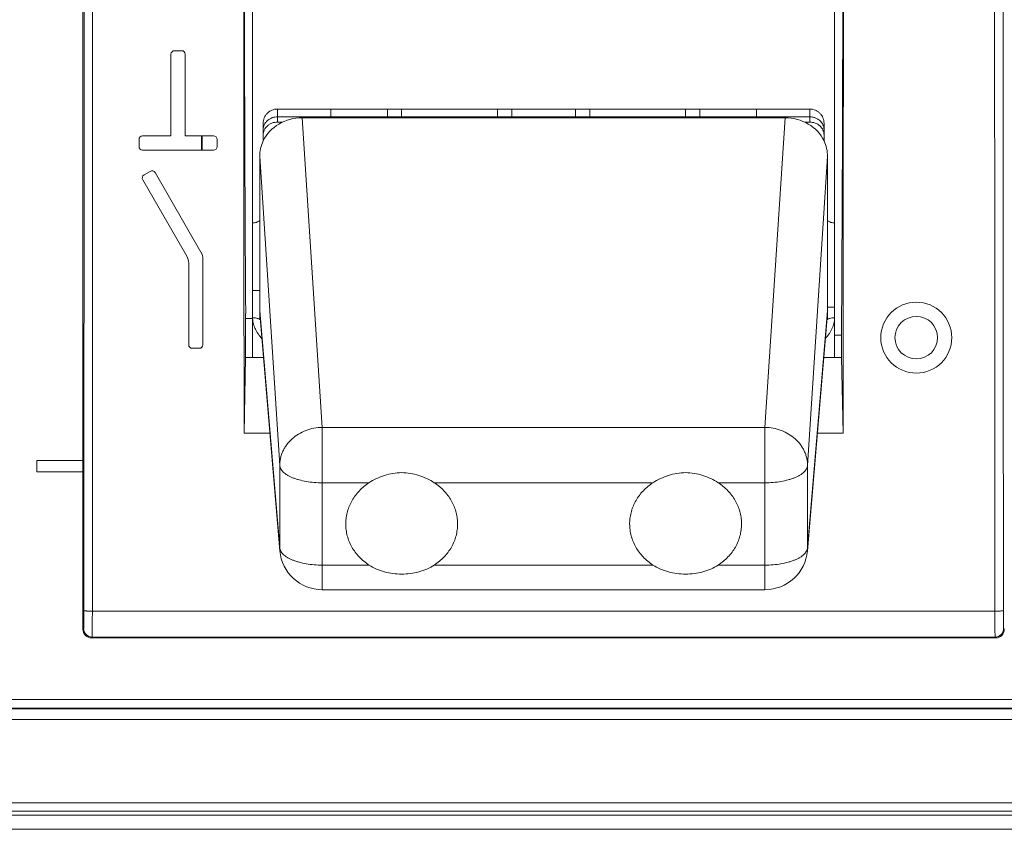
# Model space of a CAD drawing. Units: inches. Extents: x 0 to 230, y 0 to 141.
# Drawn here: x 33 to 36, y 81 to 83 of the extents above; entities that cross this region are included whole.
import ezdxf

# ---------------------------------------------------------------- set-up
doc = ezdxf.new("R2010")
doc.units = ezdxf.units.IN
doc.header["$MEASUREMENT"] = 0
doc.layers.add('CONTINUOUS1', color=7, linetype='Continuous', lineweight=20)

msp = doc.modelspace()

# ---------------------------------------------------------------- linework, layer by layer
at = {"layer": 'CONTINUOUS1'}
for p, q in [((33.4369, 85.9323), (33.4369, 81.9992)), ((33.9074, 82.6579), (33.9074, 83.3955)), ((35.5216, 82.6579), (35.5216, 83.3955)), ((33.681, 82.8995), (33.681, 83.1259)), ((33.7106, 83.1357), (33.6909, 83.1357)), ((33.7204, 82.8995), (33.7204, 83.1259)), ((33.9763, 82.974), (33.9763, 82.9522)), ((35.4527, 82.974), (33.9763, 82.974)), ((34.124, 82.974), (34.124, 82.9522)), ((34.2814, 82.9522), (34.2814, 82.974)), ((34.3208, 82.974), (34.3208, 82.9522)), ((34.5866, 82.9522), (34.5866, 82.974)), ((34.6259, 82.9522), (34.6259, 82.974)), ((34.8031, 82.974), (34.8031, 82.9522)), ((34.8425, 82.974), (34.8425, 82.9522)), ((35.1082, 82.9522), (35.1082, 82.974)), ((35.1476, 82.974), (35.1476, 82.9522)), ((35.3051, 82.9522), (35.3051, 82.974)), ((35.4527, 82.974), (35.4527, 82.9522)), ((33.9369, 82.9348), (33.9369, 82.8856)), ((33.9763, 82.9522), (33.9763, 82.9377)), ((33.9763, 82.9522), (35.4527, 82.9522)), ((33.9763, 82.9377), (33.9905, 82.9377)), ((34.1007, 82.0909), (34.045, 82.9498)), ((34.045, 82.9498), (35.384, 82.9498)), ((35.384, 82.9498), (35.3284, 82.0909)), ((35.4385, 82.9377), (35.4527, 82.9377)), ((35.4527, 82.9522), (35.4527, 82.9377)), ((35.4921, 82.9348), (35.4921, 82.8856)), ((33.681, 82.8995), (33.6023, 82.8995)), ((33.7992, 82.8995), (33.7204, 82.8995)), ((33.5925, 82.87), (33.5925, 82.8897)), ((33.809, 82.87), (33.809, 82.8897)), ((33.7992, 82.8601), (33.6023, 82.8601)), ((33.9826, 81.9855), (33.9271, 82.8427)), ((33.9271, 82.8427), (33.9271, 82.4143)), ((35.5019, 82.8427), (35.4464, 81.9855)), ((35.5019, 82.4143), (35.5019, 82.8427)), ((33.6064, 82.7912), (33.6235, 82.8011)), ((33.7643, 82.5767), (33.6369, 82.7975)), ((33.725, 82.5662), (33.6028, 82.7778)), ((33.9074, 82.3951), (33.9074, 82.6579)), ((35.5216, 82.3951), (35.5216, 82.6579)), ((33.7303, 82.3201), (33.7303, 82.5465)), ((33.7696, 82.3201), (33.7696, 82.557)), ((33.9271, 82.471), (33.9074, 82.471)), ((33.9271, 82.4143), (33.9271, 82.3905)), ((33.9271, 82.4143), (33.9826, 81.7571)), ((35.4464, 81.7571), (35.5019, 82.4143)), ((35.5216, 82.4247), (35.5019, 82.4247)), ((35.5019, 82.3905), (35.5019, 82.4143)), ((33.8882, 82.4067), (33.8882, 82.2848)), ((33.9074, 82.3925), (33.8882, 82.3925)), ((33.9074, 82.2848), (33.9074, 82.3951)), ((33.9274, 82.4061), (33.983, 81.7487)), ((35.4461, 81.7487), (35.5016, 82.4061)), ((35.5216, 82.2848), (35.5216, 82.3951)), ((35.5408, 82.4067), (35.5408, 82.2848)), ((35.5408, 82.3463), (35.5216, 82.3463)), ((33.7598, 82.3103), (33.7401, 82.3103)), ((33.8882, 82.2848), (33.8838, 82.0752)), ((33.9377, 82.2848), (33.8882, 82.2848)), ((35.5408, 82.2848), (35.4913, 82.2848)), ((35.5453, 82.0752), (35.5408, 82.2848)), ((34.1007, 82.0909), (34.1007, 81.6406)), ((34.1007, 82.0909), (35.3284, 82.0909)), ((35.3284, 82.0909), (35.3284, 81.6406)), ((33.9554, 82.0752), (33.8838, 82.0752)), ((35.5453, 82.0752), (35.4736, 82.0752)), ((33.3093, 81.9992), (33.3093, 81.9677)), ((33.4369, 81.9992), (33.3093, 81.9992)), ((33.4367, 81.9677), (33.4367, 81.9992)), ((33.9826, 81.9855), (33.9826, 81.7571)), ((35.4464, 81.7571), (35.4464, 81.9855)), ((33.3093, 81.9677), (33.4369, 81.9677)), ((33.4369, 81.9677), (33.4369, 81.5307)), ((34.2302, 81.9372), (34.1007, 81.9372)), ((35.0176, 81.9372), (34.4114, 81.9372)), ((35.3284, 81.9372), (35.1988, 81.9372)), ((34.1657, 81.8257), (34.1657, 81.8231)), ((34.4759, 81.8231), (34.4759, 81.8257)), ((34.9531, 81.8231), (34.9531, 81.8257)), ((35.2633, 81.8257), (35.2633, 81.8231)), ((33.9826, 81.7571), (33.983, 81.7487)), ((35.4464, 81.7571), (35.4461, 81.7487)), ((34.1007, 81.7089), (34.2302, 81.7089)), ((34.4114, 81.7089), (35.0176, 81.7089)), ((35.1988, 81.7089), (35.3284, 81.7089)), ((34.1007, 81.6406), (35.3284, 81.6406)), ((35.966, 81.581), (33.463, 81.581)), ((33.4389, 81.5327), (33.4369, 81.5307)), ((33.4625, 81.5091), (33.4606, 81.5071)), ((33.4606, 81.5071), (35.9684, 81.5071)), ((35.9665, 81.5091), (33.4625, 81.5091)), ((35.9684, 81.5071), (35.9665, 81.5091)), ((35.9921, 81.5307), (35.9901, 81.5327)), ((31.2717, 81.3357), (38.1575, 81.3357)), ((38.1355, 81.3105), (31.2935, 81.3105)), ((31.2951, 81.3121), (38.1339, 81.3121)), ((38.1355, 81.281), (31.2935, 81.281)), ((38.4042, 81.0497), (31.0249, 81.0497)), ((31.0377, 81.0153), (38.3913, 81.0153)), ((31.0485, 81.0261), (38.3805, 81.0261)), ((31.0377, 80.976), (38.3913, 80.976))]:
    msp.add_line(p, q, dxfattribs=at)
for radius in [0.0984, 0.0591]:
    msp.add_circle((35.748, 82.3398), radius, dxfattribs=at)
for centre, radius, start, end in [((33.6909, 83.1259), 0.00984, 90.0001, 179.9999), ((33.7106, 83.1259), 0.00984, 0.0001, 89.9999), ((33.6023, 82.8897), 0.00984, 90.0001, 179.9999), ((33.7992, 82.8897), 0.00984, 0.0001, 89.9999), ((33.6023, 82.87), 0.00984, 180.0001, 269.9999), ((33.7992, 82.87), 0.00984, 270.0001, 359.9999), ((33.6113, 82.7827), 0.00984, 120.0001, 209.9999), ((33.6284, 82.7926), 0.00984, 30.0001, 119.9999), ((33.7303, 82.557), 0.0394, 0.0003, 29.9997), ((33.6909, 82.5465), 0.0394, 0.0024, 29.9976), ((33.9683, 82.395), 0.0609, 179.9941, 182.3647), ((33.914, 82.366), 0.0278, 57.6115, 61.7746), ((35.515, 82.366), 0.0278, 118.2254, 122.3885), ((33.7401, 82.3201), 0.00984, 180.0001, 269.9999), ((33.7598, 82.3201), 0.00984, 270.0001, 359.9999), ((34.1007, 81.7587), 0.1181, 184.8276, 270), ((35.3284, 81.7587), 0.1181, 270, 355.1724), ((33.4625, 81.5327), 0.0236, 180.0053, 269.9947), ((35.9665, 81.5327), 0.0236, 270.0053, 359.9947)]:
    msp.add_arc(centre, radius, start, end, dxfattribs=at)
for centre, major_axis, ratio, start_param, end_param in [((34.0997, 83.7315), (0, -24.8031), 0.008727, -1.63031, -1.503969), ((35.3293, 83.7315), (0, -24.8031), 0.008727, 1.503969, 1.63031), ((33.9035, 83.7177), (0, -2.185), 0.008727, 4.556476, 5.35589), ((35.5255, 83.7177), (0, -2.185), 0.008727, 0.927295, 1.726709), ((34.0453, 82.8425), (-0.1182, 0.0012), 0.908014, 4.723179, 5.881044), ((35.3837, 82.8425), (-0.1182, -0.0012), 0.908014, 3.543734, 4.701599), ((33.9811, 83.7315), (0, -24.685), 0.008727, -1.537083, -1.535488), ((33.7849, 83.7177), (0, -2.185), 0.008727, -1.186919, -1.167388), ((34.0453, 82.8425), (-0.1182, 0.0012), 0.908014, -0.402142, 0.008897), ((35.3837, 82.8425), (-0.1182, -0.0012), 0.908014, 3.132696, 3.543734), ((34.0453, 82.4145), (-0.1182, -0.0012), 0.908014, -0.008897, 0.067622), ((35.3837, 82.4145), (-0.1182, 0.0012), 0.908014, 3.073971, 3.150489), ((33.4606, 81.5307), (-0.0167, -0.0167), 0.999924, -0.78536, 0.78536), ((35.9684, 81.5307), (-0.0167, 0.0167), 0.999924, 2.356233, 3.926953)]:
    msp.add_ellipse(centre, major_axis=major_axis, ratio=ratio, start_param=start_param, end_param=end_param, dxfattribs=at)
for points, knots in [([(33.4396, 85.4677), (33.4398, 85.1441), (33.4404, 83.8492), (33.4401, 82.5543), (33.4394, 81.583)], [0, 0, 0, 0, 0.24993, 1, 1, 1, 1]), ([(33.4633, 85.4675), (33.4635, 85.1437), (33.464, 83.8482), (33.4637, 82.5527), (33.463, 81.581)], [0, 0, 0, 0, 0.249931, 1, 1, 1, 1]), ([(35.966, 81.581), (35.9658, 81.9044), (35.965, 83.1999), (35.9651, 84.4955), (35.9657, 85.4675)], [0, 0, 0, 0, 0.249684, 1, 1, 1, 1]), ([(35.9896, 81.583), (35.9894, 81.9063), (35.9886, 83.2012), (35.9888, 84.4961), (35.9894, 85.4677)], [0, 0, 0, 0, 0.249685, 1, 1, 1, 1]), ([(33.9763, 82.974), (33.9737, 82.974), (33.9684, 82.9735), (33.9608, 82.971), (33.9539, 82.9672), (33.948, 82.9622), (33.9432, 82.9562), (33.9396, 82.9495), (33.9374, 82.9423), (33.9369, 82.9373), (33.9369, 82.9348)], [0, 0, 0, 0, 0.129169, 0.257653, 0.384927, 0.510696, 0.634886, 0.757617, 0.879174, 1, 1, 1, 1]), ([(35.4921, 82.9348), (35.4921, 82.9373), (35.4916, 82.9423), (35.4894, 82.9495), (35.4858, 82.9562), (35.481, 82.9622), (35.4751, 82.9672), (35.4682, 82.971), (35.4606, 82.9735), (35.4553, 82.974), (35.4527, 82.974)], [0, 0, 0, 0, 0.120826, 0.242383, 0.365114, 0.489304, 0.615073, 0.742347, 0.870831, 1, 1, 1, 1]), ([(33.9763, 82.9522), (33.9737, 82.9522), (33.9699, 82.9519), (33.9649, 82.9508), (33.96, 82.9492), (33.9544, 82.9464), (33.9484, 82.942), (33.9434, 82.9366), (33.9397, 82.9303), (33.9375, 82.9236), (33.9369, 82.9189), (33.9369, 82.9165)], [0, 0, 0, 0, 0.130905, 0.196147, 0.26107, 0.389473, 0.515715, 0.639577, 0.761198, 0.881076, 1, 1, 1, 1]), ([(33.9763, 82.9377), (33.9737, 82.9377), (33.9699, 82.9373), (33.9649, 82.9362), (33.96, 82.9346), (33.9544, 82.9319), (33.9484, 82.9274), (33.9434, 82.922), (33.9397, 82.9158), (33.9375, 82.909), (33.9369, 82.9043), (33.9369, 82.902)], [0, 0, 0, 0, 0.130905, 0.196147, 0.26107, 0.389473, 0.515715, 0.639577, 0.761198, 0.881076, 1, 1, 1, 1]), ([(35.4921, 82.9165), (35.4921, 82.9189), (35.4916, 82.9236), (35.4893, 82.9303), (35.4856, 82.9366), (35.4807, 82.942), (35.4747, 82.9464), (35.469, 82.9492), (35.4641, 82.9508), (35.4591, 82.9519), (35.4553, 82.9522), (35.4527, 82.9522)], [0, 0, 0, 0, 0.118924, 0.238802, 0.360423, 0.484285, 0.610527, 0.73893, 0.803853, 0.869095, 1, 1, 1, 1]), ([(35.4921, 82.902), (35.4921, 82.9043), (35.4916, 82.909), (35.4893, 82.9158), (35.4856, 82.922), (35.4807, 82.9274), (35.4747, 82.9319), (35.469, 82.9346), (35.4641, 82.9362), (35.4591, 82.9373), (35.4553, 82.9377), (35.4527, 82.9377)], [0, 0, 0, 0, 0.118924, 0.238802, 0.360423, 0.484285, 0.610527, 0.73893, 0.803853, 0.869095, 1, 1, 1, 1]), ([(33.9271, 82.6646), (33.9258, 82.6635), (33.9229, 82.6616), (33.918, 82.6595), (33.9128, 82.6582), (33.9092, 82.6579), (33.9074, 82.6579)], [0, 0, 0, 0, 0.244001, 0.492912, 0.745479, 1, 1, 1, 1]), ([(35.5216, 82.6579), (35.5198, 82.6579), (35.5162, 82.6582), (35.511, 82.6595), (35.5062, 82.6616), (35.5032, 82.6635), (35.5019, 82.6646)], [0, 0, 0, 0, 0.254521, 0.507088, 0.755999, 1, 1, 1, 1]), ([(33.9271, 82.3905), (33.9257, 82.3913), (33.9227, 82.3926), (33.9162, 82.3945), (33.911, 82.3951), (33.9074, 82.3951)], [0, 0, 0, 0, 0.232143, 0.479358, 1, 1, 1, 1]), ([(33.9333, 82.3367), (33.9298, 82.3407), (33.9248, 82.3471), (33.9191, 82.356), (33.9141, 82.3652), (33.9103, 82.3749), (33.9081, 82.3849), (33.9076, 82.39), (33.9075, 82.3925)], [0, 0, 0, 0, 0.257439, 0.384202, 0.509589, 0.756301, 0.878356, 1, 1, 1, 1]), ([(33.9271, 82.3945), (33.9271, 82.3946), (33.9274, 82.3949), (33.9278, 82.3952), (33.9282, 82.3954), (33.9283, 82.3954)], [0, 0, 0, 0, 0.343124, 0.627335, 1, 1, 1, 1]), ([(35.5216, 82.3951), (35.5216, 82.3924), (35.5212, 82.3871), (35.5193, 82.3766), (35.5155, 82.3665), (35.5104, 82.3569), (35.5045, 82.3475), (35.4994, 82.3409), (35.4957, 82.3367)], [0, 0, 0, 0, 0.121758, 0.243788, 0.490287, 0.61562, 0.742385, 1, 1, 1, 1]), ([(35.5007, 82.3954), (35.5008, 82.3954), (35.5012, 82.3952), (35.5016, 82.3949), (35.5019, 82.3946), (35.5019, 82.3945)], [0, 0, 0, 0, 0.372665, 0.656876, 1, 1, 1, 1]), ([(35.5019, 82.3905), (35.5033, 82.3913), (35.5063, 82.3926), (35.5128, 82.3945), (35.5181, 82.3951), (35.5216, 82.3951)], [0, 0, 0, 0, 0.232143, 0.479358, 1, 1, 1, 1]), ([(33.9826, 81.9855), (33.9826, 81.9889), (33.983, 81.9957), (33.9847, 82.0058), (33.9876, 82.0158), (33.9915, 82.0254), (33.9965, 82.0347), (34.0045, 82.0465), (34.0169, 82.06), (34.0349, 82.0731), (34.0554, 82.083), (34.0776, 82.0892), (34.0929, 82.0908), (34.1007, 82.0909)], [0, 0, 0, 0, 0.058269, 0.116795, 0.175728, 0.235195, 0.295304, 0.356132, 0.479959, 0.60686, 0.736404, 0.867798, 1, 1, 1, 1]), ([(35.4464, 81.9855), (35.4464, 81.9889), (35.446, 81.9957), (35.4443, 82.0058), (35.4414, 82.0158), (35.4375, 82.0254), (35.4325, 82.0347), (35.4245, 82.0465), (35.4121, 82.06), (35.3941, 82.0731), (35.3736, 82.083), (35.3514, 82.0892), (35.3361, 82.0908), (35.3284, 82.0909)], [0, 0, 0, 0, 0.058269, 0.116795, 0.175728, 0.235196, 0.295304, 0.356132, 0.479959, 0.60686, 0.736404, 0.867798, 1, 1, 1, 1]), ([(34.1007, 81.9372), (34.0931, 81.9372), (34.0783, 81.9378), (34.0567, 81.9405), (34.0397, 81.9442), (34.0271, 81.948), (34.0186, 81.9511), (34.0108, 81.9546), (34.0039, 81.9584), (33.9978, 81.9624), (33.9927, 81.9667), (33.9885, 81.9712), (33.9854, 81.9758), (33.9833, 81.9806), (33.9827, 81.9839), (33.9826, 81.9855)], [0, 0, 0, 0, 0.166535, 0.328038, 0.479772, 0.550684, 0.617683, 0.680419, 0.738641, 0.792222, 0.841193, 0.885793, 0.926526, 0.96421, 1, 1, 1, 1]), ([(35.3284, 81.9372), (35.3359, 81.9372), (35.3508, 81.9378), (35.3723, 81.9405), (35.3894, 81.9442), (35.4019, 81.948), (35.4104, 81.9511), (35.4182, 81.9546), (35.4252, 81.9584), (35.4312, 81.9624), (35.4364, 81.9667), (35.4405, 81.9712), (35.4436, 81.9758), (35.4457, 81.9806), (35.4463, 81.9839), (35.4464, 81.9855)], [0, 0, 0, 0, 0.166535, 0.328037, 0.479772, 0.550683, 0.617683, 0.680419, 0.738641, 0.792222, 0.841193, 0.885793, 0.926526, 0.96421, 1, 1, 1, 1]), ([(34.4114, 81.9372), (34.4048, 81.9416), (34.3909, 81.9494), (34.3686, 81.9583), (34.345, 81.964), (34.3208, 81.9659), (34.2966, 81.964), (34.273, 81.9583), (34.2507, 81.9494), (34.2368, 81.9416), (34.2302, 81.9372)], [0, 0, 0, 0, 0.123443, 0.248525, 0.374184, 0.5, 0.625816, 0.751475, 0.876557, 1, 1, 1, 1]), ([(35.1988, 81.9372), (35.1922, 81.9416), (35.1783, 81.9494), (35.156, 81.9583), (35.1324, 81.964), (35.1082, 81.9659), (35.084, 81.964), (35.0605, 81.9583), (35.0381, 81.9494), (35.0242, 81.9416), (35.0176, 81.9372)], [0, 0, 0, 0, 0.123443, 0.248525, 0.374184, 0.5, 0.625816, 0.751475, 0.876557, 1, 1, 1, 1]), ([(34.2302, 81.9372), (34.2253, 81.9341), (34.2161, 81.9272), (34.2035, 81.9156), (34.1924, 81.9026), (34.1831, 81.8886), (34.1757, 81.8737), (34.1702, 81.8581), (34.1667, 81.842), (34.1658, 81.8311), (34.1657, 81.8257)], [0, 0, 0, 0, 0.129418, 0.2574, 0.383939, 0.509106, 0.633049, 0.755985, 0.878193, 1, 1, 1, 1]), ([(34.4759, 81.8257), (34.4758, 81.8311), (34.4749, 81.842), (34.4714, 81.8581), (34.4659, 81.8737), (34.4585, 81.8886), (34.4492, 81.9026), (34.4381, 81.9156), (34.4256, 81.9272), (34.4163, 81.9341), (34.4114, 81.9372)], [0, 0, 0, 0, 0.121807, 0.244015, 0.366951, 0.490894, 0.616061, 0.7426, 0.870582, 1, 1, 1, 1]), ([(34.9531, 81.8257), (34.9532, 81.8311), (34.9541, 81.842), (34.9576, 81.8581), (34.9631, 81.8737), (34.9705, 81.8886), (34.9798, 81.9026), (34.9909, 81.9156), (35.0035, 81.9272), (35.0127, 81.9341), (35.0176, 81.9372)], [0, 0, 0, 0, 0.121807, 0.244015, 0.366951, 0.490894, 0.616061, 0.7426, 0.870582, 1, 1, 1, 1]), ([(35.1988, 81.9372), (35.2037, 81.9341), (35.213, 81.9272), (35.2255, 81.9156), (35.2366, 81.9026), (35.2459, 81.8886), (35.2533, 81.8737), (35.2588, 81.8581), (35.2623, 81.842), (35.2632, 81.8311), (35.2633, 81.8257)], [0, 0, 0, 0, 0.129418, 0.2574, 0.383939, 0.509106, 0.633049, 0.755985, 0.878193, 1, 1, 1, 1]), ([(34.1657, 81.8231), (34.1657, 81.8175), (34.1664, 81.8064), (34.1697, 81.7899), (34.175, 81.774), (34.1825, 81.7587), (34.1918, 81.7443), (34.203, 81.7311), (34.2158, 81.7191), (34.2252, 81.7121), (34.2302, 81.7089)], [0, 0, 0, 0, 0.121837, 0.244037, 0.366942, 0.490848, 0.615989, 0.742523, 0.870528, 1, 1, 1, 1]), ([(34.4114, 81.7089), (34.4164, 81.7121), (34.4258, 81.7191), (34.4386, 81.7311), (34.4498, 81.7443), (34.4592, 81.7587), (34.4666, 81.774), (34.472, 81.7899), (34.4752, 81.8064), (34.4759, 81.8175), (34.4759, 81.8231)], [0, 0, 0, 0, 0.129472, 0.257477, 0.384011, 0.509152, 0.633058, 0.755963, 0.878163, 1, 1, 1, 1]), ([(35.0176, 81.7089), (35.0126, 81.7121), (35.0032, 81.7191), (34.9904, 81.7311), (34.9792, 81.7443), (34.9699, 81.7587), (34.9624, 81.774), (34.9571, 81.7899), (34.9538, 81.8064), (34.9531, 81.8175), (34.9531, 81.8231)], [0, 0, 0, 0, 0.129472, 0.257477, 0.384011, 0.509152, 0.633058, 0.755963, 0.878163, 1, 1, 1, 1]), ([(35.2633, 81.8231), (35.2633, 81.8175), (35.2626, 81.8064), (35.2594, 81.7899), (35.254, 81.774), (35.2466, 81.7587), (35.2372, 81.7443), (35.226, 81.7311), (35.2132, 81.7191), (35.2038, 81.7121), (35.1988, 81.7089)], [0, 0, 0, 0, 0.121837, 0.244037, 0.366942, 0.490848, 0.615989, 0.742523, 0.870528, 1, 1, 1, 1]), ([(34.1007, 81.7089), (34.0931, 81.7089), (34.0783, 81.7095), (34.0567, 81.7121), (34.0397, 81.7158), (34.0271, 81.7196), (34.0186, 81.7228), (34.0108, 81.7262), (34.0039, 81.73), (33.9978, 81.7341), (33.9927, 81.7383), (33.9885, 81.7428), (33.9854, 81.7475), (33.9833, 81.7522), (33.9827, 81.7555), (33.9826, 81.7571)], [0, 0, 0, 0, 0.166535, 0.328037, 0.479772, 0.550683, 0.617683, 0.680419, 0.738641, 0.792222, 0.841193, 0.885793, 0.926526, 0.96421, 1, 1, 1, 1]), ([(35.3284, 81.7089), (35.3359, 81.7089), (35.3508, 81.7095), (35.3723, 81.7121), (35.3894, 81.7158), (35.4019, 81.7196), (35.4104, 81.7228), (35.4182, 81.7262), (35.4252, 81.73), (35.4312, 81.7341), (35.4364, 81.7383), (35.4405, 81.7428), (35.4436, 81.7475), (35.4457, 81.7522), (35.4463, 81.7555), (35.4464, 81.7571)], [0, 0, 0, 0, 0.166535, 0.328037, 0.479772, 0.550683, 0.617683, 0.680419, 0.738641, 0.792222, 0.841193, 0.885793, 0.926526, 0.96421, 1, 1, 1, 1]), ([(34.2302, 81.7089), (34.2367, 81.7046), (34.2507, 81.6972), (34.2731, 81.6895), (34.2967, 81.685), (34.3208, 81.6835), (34.3449, 81.685), (34.3685, 81.6895), (34.3909, 81.6972), (34.4049, 81.7046), (34.4114, 81.7089)], [0, 0, 0, 0, 0.12319, 0.247385, 0.373132, 0.5, 0.626868, 0.752615, 0.87681, 1, 1, 1, 1]), ([(35.0176, 81.7089), (35.0241, 81.7046), (35.0381, 81.6972), (35.0605, 81.6895), (35.0841, 81.685), (35.1082, 81.6835), (35.1323, 81.685), (35.1559, 81.6895), (35.1783, 81.6972), (35.1923, 81.7046), (35.1988, 81.7089)], [0, 0, 0, 0, 0.12319, 0.247385, 0.373132, 0.5, 0.626868, 0.752615, 0.87681, 1, 1, 1, 1]), ([(33.4394, 81.583), (33.4394, 81.5797), (33.4394, 81.5732), (33.4393, 81.5652), (33.4393, 81.5592), (33.4393, 81.555), (33.4392, 81.5511), (33.4392, 81.5474), (33.4392, 81.5442), (33.4391, 81.5413), (33.4391, 81.5391), (33.4391, 81.5376), (33.4391, 81.5366), (33.439, 81.5357), (33.439, 81.5349), (33.439, 81.5343), (33.439, 81.5337), (33.439, 81.5334), (33.4389, 81.5331), (33.4389, 81.533), (33.4389, 81.5329), (33.4389, 81.5328), (33.4389, 81.5327), (33.4389, 81.5327), (33.4389, 81.5327)], [0, 0, 0, 0, 0.198376, 0.386817, 0.47528, 0.558891, 0.636974, 0.708851, 0.773861, 0.83149, 0.881287, 0.903106, 0.922799, 0.940316, 0.955628, 0.968715, 0.97955, 0.98811, 0.991532, 0.994378, 0.996647, 0.998337, 0.999451, 1, 1, 1, 1]), ([(33.463, 81.581), (33.4615, 81.581), (33.4585, 81.581), (33.4541, 81.5811), (33.4501, 81.5813), (33.4466, 81.5815), (33.444, 81.5818), (33.4423, 81.582), (33.4413, 81.5822), (33.4405, 81.5824), (33.44, 81.5826), (33.4397, 81.5827), (33.4395, 81.5828), (33.4394, 81.5829), (33.4394, 81.583)], [0, 0, 0, 0, 0.191815, 0.376395, 0.546796, 0.696621, 0.820298, 0.870886, 0.913364, 0.947412, 0.972873, 0.982429, 0.989969, 1, 1, 1, 1]), ([(33.463, 81.581), (33.463, 81.5762), (33.463, 81.5669), (33.4629, 81.5555), (33.4629, 81.5469), (33.4629, 81.5409), (33.4629, 81.5353), (33.4628, 81.5302), (33.4628, 81.5255), (33.4628, 81.5214), (33.4627, 81.5183), (33.4627, 81.5161), (33.4627, 81.5147), (33.4627, 81.5134), (33.4626, 81.5123), (33.4626, 81.5114), (33.4626, 81.5106), (33.4626, 81.51), (33.4626, 81.5097), (33.4626, 81.5095), (33.4625, 81.5093), (33.4625, 81.5092), (33.4625, 81.5091), (33.4625, 81.5091), (33.4625, 81.5091)], [0, 0, 0, 0, 0.198398, 0.386851, 0.47533, 0.558965, 0.637046, 0.708907, 0.77394, 0.831593, 0.881374, 0.903179, 0.922863, 0.940384, 0.955706, 0.968796, 0.979627, 0.988174, 0.991587, 0.994424, 0.996684, 0.998366, 0.999469, 1, 1, 1, 1]), ([(35.966, 81.581), (35.9676, 81.581), (35.9706, 81.581), (35.9749, 81.5811), (35.9789, 81.5813), (35.9825, 81.5815), (35.985, 81.5818), (35.9867, 81.582), (35.9877, 81.5822), (35.9885, 81.5824), (35.989, 81.5826), (35.9894, 81.5827), (35.9895, 81.5828), (35.9896, 81.5829), (35.9896, 81.583)], [0, 0, 0, 0, 0.191823, 0.376411, 0.546816, 0.696643, 0.820318, 0.870904, 0.913378, 0.947423, 0.97288, 0.982434, 0.989972, 1, 1, 1, 1]), ([(35.9665, 81.5091), (35.9665, 81.5091), (35.9665, 81.5091), (35.9665, 81.5092), (35.9665, 81.5093), (35.9665, 81.5095), (35.9664, 81.5097), (35.9664, 81.51), (35.9664, 81.5106), (35.9664, 81.5114), (35.9664, 81.5123), (35.9663, 81.5134), (35.9663, 81.5147), (35.9663, 81.5161), (35.9663, 81.5183), (35.9662, 81.5214), (35.9662, 81.5255), (35.9662, 81.5302), (35.9661, 81.5353), (35.9661, 81.5409), (35.9661, 81.5469), (35.9661, 81.5555), (35.966, 81.5669), (35.966, 81.5762), (35.966, 81.581)], [0, 0, 0, 0, 0.000531, 0.001634, 0.003316, 0.005576, 0.008413, 0.011826, 0.020373, 0.031204, 0.044294, 0.059616, 0.077137, 0.096821, 0.118626, 0.168407, 0.22606, 0.291093, 0.362954, 0.441035, 0.52467, 0.613149, 0.801602, 1, 1, 1, 1]), ([(35.9901, 81.5327), (35.9901, 81.5327), (35.9901, 81.5327), (35.9901, 81.5328), (35.9901, 81.5329), (35.9901, 81.533), (35.9901, 81.5331), (35.9901, 81.5334), (35.99, 81.5337), (35.99, 81.5343), (35.99, 81.5349), (35.99, 81.5357), (35.9899, 81.5366), (35.9899, 81.5376), (35.9899, 81.5391), (35.9899, 81.5413), (35.9898, 81.5442), (35.9898, 81.5474), (35.9898, 81.5511), (35.9897, 81.555), (35.9897, 81.5592), (35.9897, 81.5652), (35.9897, 81.5732), (35.9896, 81.5797), (35.9896, 81.583)], [0, 0, 0, 0, 0.000549, 0.001663, 0.003353, 0.005622, 0.008468, 0.011889, 0.020449, 0.031285, 0.044371, 0.059684, 0.077201, 0.096894, 0.118714, 0.16851, 0.226139, 0.291149, 0.363026, 0.441109, 0.52472, 0.613183, 0.801624, 1, 1, 1, 1])]:
    msp.add_open_spline(points, degree=3, knots=knots, dxfattribs=at)

doc.saveas('drawing.dxf')
